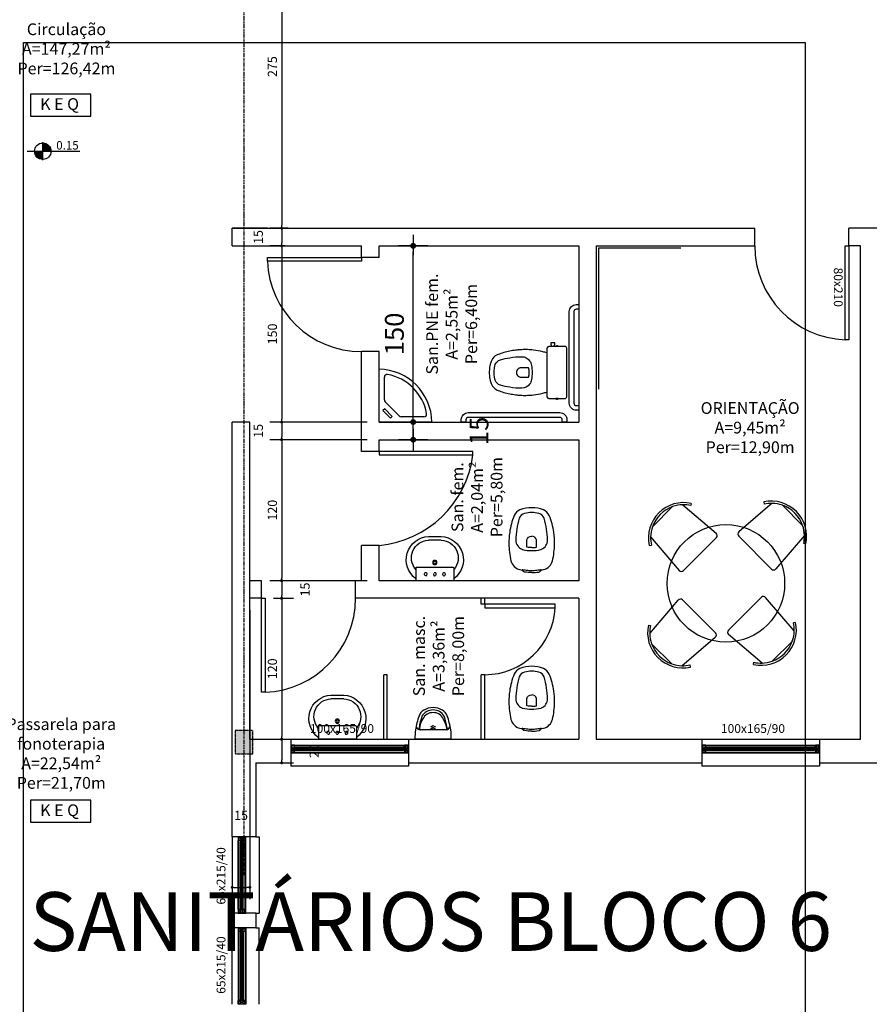
# Model space of a CAD drawing. Units: centimetres. Extents: x -455 to 32619, y -10725 to 3415.
# Drawn here: x 28635 to 29359, y 1334 to 2172 of the extents above; entities that cross this region are included whole.
import ezdxf

# ---------------------------------------------------------------- set-up
doc = ezdxf.new("R2010")
doc.units = ezdxf.units.CM
doc.header["$LTSCALE"] = 0.1
doc.header["$MEASUREMENT"] = 0
for name, pattern in [('DASHDOT2', [12.7, 6.35, -3.175, 0, -3.175]), ('DASHED2', [0.375, 0.25, -0.125]), ('HIDDEN', [0.375, 0.25, -0.125])]:
    doc.linetypes.add(name, pattern=pattern)
for name, color, linetype in [('AR-ALVENARIA', 6, 'Continuous'), ('AR-AUXILIAR', 1, 'Continuous'), ('AR-COTAS', 1, 'Continuous'), ('AR-DIVISÓRIA-SAN', 2, 'Continuous'), ('AR-EIXOS', 8, 'DASHDOT2'), ('AR-EQUIPAMENTOS-SAN', 13, 'Continuous'), ('AR-ESQUADRIA', 2, 'Continuous'), ('AR-MOBILIÁRIO', 13, 'Continuous'), ('AR-PROJEÇÃO', 1, 'HIDDEN'), ('AR-TEXTO', 2, 'Continuous'), ('cotas', 1, 'Continuous'), ('EQUIP', 7, 'Continuous'), ('EQUIP_I', 13, 'Continuous'), ('Especificação - Símbolos', 1, 'Continuous'), ('EXT', 3, 'Continuous'), ('INT', 1, 'Continuous'), ('L_DECA', 7, 'Continuous')]:
    doc.layers.add(name, color=color, linetype=linetype)
doc.layers.add('VPORTS', color=9, linetype='Continuous', plot=False)
doc.styles.add('AR-COTA', font='romans.shx')
doc.styles.add('AR-ROMANS', font='romans.shx')
doc.styles.get("Standard").update_dxf_attribs({"font": 'arial.ttf'})
doc.dimstyles.new('ESC-100', dxfattribs={"dimscale": 0, "dimtxt": 16, "dimasz": 5, "dimexe": 20, "dimexo": 40, "dimgap": 8, "dimtad": 1, "dimdsep": 46, "dimtxsty": 'AR-COTA', "dimblk1": 'DOT', "dimblk2": 'DOT', "dimsah": 1, "dimcen": 4, "dimdle": 4, "dimclrd": 1, "dimclre": 1, "dimclrt": 2, "dimadec": 0, "dimazin": 0, "dimtfac": 1, "dimtmove": 2, "dimatfit": 3, "dimldrblk": 'DOT', "dimfxl": 1, "dimtolj": 1, "dimarcsym": 0})
doc.dimstyles.new('ESC-50', dxfattribs={"dimscale": 0, "dimtxt": 7.8, "dimasz": 2.5, "dimexe": 10, "dimexo": 10, "dimgap": 4, "dimtad": 1, "dimdsep": 46, "dimtxsty": 'AR-ROMANS', "dimblk1": 'DOT', "dimblk2": 'DOT', "dimsah": 1, "dimcen": 4, "dimdle": 4, "dimclrd": 1, "dimclre": 1, "dimclrt": 2, "dimadec": 0, "dimazin": 0, "dimtfac": 1, "dimtofl": 0, "dimtmove": 2, "dimatfit": 3, "dimldrblk": 'DOT', "dimfxl": 1, "dimtolj": 1, "dimarcsym": 0})

# ---------------------------------------------------------------- blocks, each defined once
blk = doc.blocks.new('A$C21A24FDF')
at = {"layer": 'EQUIP'}
blk.add_lwpolyline([(8, 84, 0.414214), (2, 90), (0, 90), (0, 86), (2, 86, -0.414214), (4, 84), (4, 6, -0.414214), (2, 4), (0, 4), (0, 0), (2, 0, 0.414214), (8, 6)], format="xyb", close=True, dxfattribs=at)
blk = doc.blocks.new('SAC818S2')
at = {"layer": 'EQUIP', "color": 0, "linetype": 'ByBlock'}
for points in [[(16.7, -18.5), (20.5, -18.5, 0.059373), (20.98, -18.45, 0.333509), (22.2, -16.9), (22.2, -15.05), (22.2, -11.95), (22.2, -10.9), (22.48, -10.9, 0.252251), (22.51, -10.89, 0.160103), (22.8, -10, 0.160103), (22.51, -9.11, 0.252251), (22.48, -9.1), (22.2, -9.1), (22.2, -3.2, 0.327853), (20.69, -1.53, 0.087637), (20.38, -1.5), (0, -1.5), (-20.38, -1.5, 0.087637), (-20.69, -1.53, 0.327853), (-22.2, -3.2), (-22.2, -9.1), (-22.48, -9.1, 0.252251), (-22.51, -9.11, 0.160103), (-22.8, -10, 0.160103), (-22.51, -10.89, 0.252251), (-22.48, -10.9), (-22.2, -10.9), (-22.2, -11.95), (-23.6, -11.95), (-23.6, -11.7), (-25.2, -11.7), (-25.2, -13.5), (-25.2, -15.3), (-23.6, -15.3), (-23.6, -15.05), (-22.2, -15.05), (-22.2, -16.9, 0.333509), (-20.98, -18.45, 0.059373), (-20.5, -18.5), (-16.7, -18.5)], [(-16.7, -18.5, -0.003882), (-17.65, -22, 0.024258), (-19.05, -30, 0.02486), (-19.45, -35, 0.033324), (-19.4, -40, 0.02486), (-19.1, -44, 0.012268), (-18.4, -49, 0.015806), (-17.25, -54, 0.026699), (-15.7, -59, 0.021919), (-14.95, -61, 0.174675), (-10, -65.85, 0.045452), (-7, -66.8, 0.022856), (-5.71, -67.12, 0.041289), (-3.04, -67.52, 0.052091), (-2.28, -67.56, 0.04333), (0, -67.6, 0.04333), (2.28, -67.56, 0.052091), (3.04, -67.52, 0.041289), (5.71, -67.12, 0.022856), (7, -66.8, 0.045452), (10, -65.85, 0.174675), (14.95, -61, 0.021919), (15.7, -59, 0.026699), (17.25, -54, 0.015806), (18.4, -49, 0.012268), (19.1, -44, 0.02486), (19.4, -40, 0.033324), (19.45, -35, 0.02486), (19.05, -30, 0.024258), (17.65, -22, -0.003882), (16.7, -18.5)]]:
    blk.add_lwpolyline(points, format="xyb", dxfattribs=at)
at = {"layer": 'EQUIP_I'}
for points in [[(-22.2, -9.1), (-22.2, -10.9)], [(-22.2, -11.95), (-22.2, -15.05)], [(22.2, -9.1), (22.2, -10.9)], [(-16.7, -18.5), (0, -18.5)]]:
    blk.add_lwpolyline(points, dxfattribs=at)
blk.add_lwpolyline([(0, -18.5), (16.7, -18.5, 0.059373)], format="xyb", dxfattribs=at)
for points in [[(0, -31.2, -0.041434), (6, -31.65, -0.129651), (10, -33.25, -0.234583), (13.45, -40, -0.044678), (12.6, -50, -0.031614), (10.8, -58, -0.152477), (9.1, -61, -0.148725), (5.75, -62.84, -0.031624), (4.44, -63.05, -0.035113), (0, -63.45, -0.035113), (-4.44, -63.05, -0.031624), (-5.75, -62.84, -0.148725), (-9.1, -61, -0.152477), (-10.8, -58, -0.031614), (-12.6, -50, -0.044678), (-13.45, -40, -0.234583), (-10, -33.25, -0.129651), (-6, -31.65, -0.041434)], [(-4, -40.6, 0.164444), (-3.2, -43, 0.245936), (0, -44.5, 0.245936), (3.2, -43, 0.164444), (4, -40.6), (4, -34.1, 0.108885), (-4, -34.1)]]:
    blk.add_lwpolyline(points, format="xyb", close=True, dxfattribs=at)
blk = doc.blocks.new('A$C537C1524')
at = {"layer": 'EQUIP', "xscale": -1}
for p, rotation in [((100, 100), 89.99999999944012), ((0, 90), 179.9999999994473)]:
    blk.add_blockref('A$C21A24FDF', p, dxfattribs=dict(at, rotation=rotation))
at = {"layer": 'EQUIP', "extrusion": (0, 0, -1), "xscale": -1, "zscale": -1, "rotation": 270.000000000682}
blk.add_blockref('SAC818S2', (-8.5, 57.8), dxfattribs=at)
blk = doc.blocks.new('M-0314')
at = {"linetype": 'Continuous'}
for p, q in [((0, 0), (0.4501, 0)), ((0, -0.4501), (0, 0)), ((0.097, -0.0323), (0.0323, -0.097)), ((0.0485, -0.1132), (0.1132, -0.0485)), ((0.0524, -0.1721), (0.1721, -0.0524)), ((0.1132, -0.0485), (0.097, -0.0323)), ((0.1883, -0.0457), (0.3825, -0.0457)), ((0.0323, -0.097), (0.0485, -0.1132)), ((0.0457, -0.3825), (0.0457, -0.1883))]:
    blk.add_line(p, q, dxfattribs=at)
for centre, radius, start, end in [((-0.0071, 0.0071), 0.4572, 270.88617, 359.11383), ((0, 0), 0.4115, 280.16425, 349.83575), ((0.1883, -0.0686), 0.0229, 90, 135), ((0.3825, -0.0686), 0.0229, 349.83575, 90), ((0.0686, -0.1883), 0.0229, 135, 180), ((0.0686, -0.3825), 0.0229, 180, 280.16425)]:
    blk.add_arc(centre, radius, start, end, dxfattribs=at)
blk = doc.blocks.new('SAP8S__2')
at = {"layer": 'EQUIP', "color": 0, "linetype": 'ByBlock'}
for points in [[(8.11, -7.21), (10, -7.6, -0.147687), (15, -10.3, -0.13868), (17.7, -15.05, -0.056337), (19.45, -29.6, -0.03707), (18.75, -39.2, -0.065227), (14.94, -53.49, -0.183874), (10, -58.45, -0.096189), (0, -60.25, -0.096189), (-10, -58.45, -0.183874), (-14.94, -53.49, -0.065227), (-18.75, -39.2, -0.03707), (-19.45, -29.6, -0.056337), (-17.7, -15.05, -0.13868), (-15, -10.3, -0.147687), (-10, -7.6), (-8.11, -7.21, -0.166403)], [(0, -5, 0.038777), (-6, -5.5, 0.252608), (-8.11, -7.21, 0.252608)], [(0, -5, -0.038777), (6, -5.5, -0.252608), (8.11, -7.21, -0.252608)]]:
    blk.add_lwpolyline(points, format="xyb", dxfattribs=at)
at = {"layer": 'EQUIP_I'}
for points in [[(8.26, -7.43, 0.010644), (6.95, -7.15, 0.025143), (6.55, -7.1, -0.029767), (4.31, -6.76, 0.034354), (0, -6.6, 0.034354), (-4.31, -6.76, -0.029767), (-6.55, -7.1, 0.025143), (-6.95, -7.15, 0.008532), (-8, -7.37, 0.040827)], [(0, -26.25, 0.0408), (-4.1, -26.6), (-4.1, -32.41, 0.057291), (-4.05, -32.86, 0.350796), (0, -36.05, 0.350796)], [(0, -26.25, -0.0408), (4.1, -26.6), (4.1, -32.41, -0.057291), (4.05, -32.86, -0.350796), (0, -36.05, -0.350796)]]:
    blk.add_lwpolyline(points, format="xyb", dxfattribs=at)
blk.add_lwpolyline([(0, -23.75, -0.06168), (7.74, -24.63, -0.039055), (8.33, -24.83, -0.304091), (13.5, -32.6, -0.069516), (10.6, -51.2, -0.256205), (6, -55.35, -0.065775), (0, -56.05, -0.065775), (-6, -55.35, -0.256205), (-10.6, -51.2, -0.069516), (-13.5, -32.6, -0.304091), (-8.33, -24.83, -0.039055), (-7.74, -24.63, -0.06168)], format="xyb", close=True, dxfattribs=at)
blk = doc.blocks.new('A$C52F76514')
at = {"layer": 'EQUIP', "xscale": -1}
blk.add_blockref('SAP8S__2', (19.45, 60.25), dxfattribs=at)
blk = doc.blocks.new('M-0219')
for p, q in [((0.155, 0), (-0.155, 0)), ((0.1111, 0.08), (-0.1111, 0.08))]:
    blk.add_line(p, q)
for centre in [(-0.0137, 0.1079), (-0.0137, 0.0921), (0, 0.1159), (0, 0.1), (0, 0.1), (0, 0.1), (0, 0.1), (0, 0.1), (0, 0.1), (0, 0.1), (0, 0.1), (0, 0.1), (0, 0.1), (0, 0.1), (0, 0.0841), (0.0137, 0.1079), (0.0137, 0.0921)]:
    blk.add_circle(centre, 0.0025)
for centre, radius, start, end in [((0.0023, 0.1052), 0.1648, 90.7904, 119.46604), ((-0.0023, 0.1052), 0.1648, 60.53396, 89.2096), ((0.4436, -0.0047), 0.5996, 160.04354, 171.88397), ((0.4432, 0.0038), 0.5712, 160.37626, 170.41655), ((-0.0335, 0.1686), 0.092, 119.46604, 160.04354), ((0.0949, 0.0608), 0.214, 148.10864, 172.18969), ((0.0006, 0.1389), 0.1111, 90.32465, 149.29948), ((-0.0037, 0.1354), 0.0916, 87.68907, 155.23709), ((-0.0006, 0.1389), 0.1111, 30.70052, 89.67535), ((0.0037, 0.1354), 0.0916, 24.76291, 92.31093), ((0.0335, 0.1686), 0.092, 19.95646, 60.53396), ((-0.0949, 0.0608), 0.214, 7.81031, 31.89136), ((-0.4432, 0.0038), 0.5712, 9.62153, 19.62374), ((-0.4436, -0.0047), 0.5996, 8.11603, 19.95646), ((-0.1052, 0.1206), 0.041, 194.59766, 261.81058), ((-0.096, 0.1019), 0.0243, 187.12922, 217.74124), ((-0.0876, 0.1361), 0.0563, 240.60734, 265.19631), ((0.0876, 0.1361), 0.0563, 274.80369, 299.39266), ((0.1052, 0.1206), 0.041, 278.18942, 345.40234), ((0.096, 0.1019), 0.0243, 322.25876, 351.92969), ((0.1189, 0.0989), 0.00123, 342.53385, 19.05128), ((0.3513, 0.0085), 0.5064, 171.88397, 180.96336), ((-0.3513, 0.0085), 0.5064, 359.03664, 8.11603)]:
    blk.add_arc(centre, radius, start, end)
blk = doc.blocks.new('DEV01')
at = {"layer": 'L_DECA'}
for p, q in [((19.5, 0), (-19.5, 0)), ((-20, -13.5), (-20, -0.5)), ((20, -13.5), (20, -0.5)), ((-6.7, -46.5), (6.7, -46.5))]:
    blk.add_line(p, q, dxfattribs=at)
at = {"layer": 'L_DECA', "color": 1}
for p, q in [((19.5, -14), (-19.5, -14)), ((6.8, -42.5), (-6.8, -42.5))]:
    blk.add_line(p, q, dxfattribs=at)
at = {"layer": 'L_DECA', "color": 1, "linetype": 'DASHED2'}
for centre in [(-9.6, -6.8), (0, -6.8), (9.6, -6.8)]:
    blk.add_circle(centre, 1.57, dxfattribs=at)
at = {"layer": 'L_DECA', "color": 1}
blk.add_circle((0, -19.1), 2.25, dxfattribs=at)
at = {"layer": 'L_DECA', "color": 1, "linetype": 'Continuous'}
blk.add_circle((0, -19.1), 1.25, dxfattribs=at)
at = {"layer": 'L_DECA'}
for centre, radius, start, end in [((-19.5, -0.5), 0.5, 90, 180), ((19.5, -0.5), 0.5, 360, 90), ((-5.3, -21.8), 24.7, 126.6284, 266.7398), ((5.3, -21.8), 24.7, 273.2602, 53.3716), ((-19.5, -13.5), 0.5, 180, 270), ((19.5, -13.5), 0.5, 270, 360)]:
    blk.add_arc(centre, radius, start, end, dxfattribs=at)
at = {"layer": 'L_DECA', "color": 1}
for centre, start, end in [((-6, -24), 139.0786, 267.5985), ((6, -24), 272.4015, 40.9214)]:
    blk.add_arc(centre, 18.6, start, end, dxfattribs=at)
blk = doc.blocks.new('DOT')
at = {"layer": 'cotas'}
blk.add_line((0, -2.51), (0, 2.51), dxfattribs=at)
at = {"layer": 'cotas', "linetype": 'ByBlock'}
blk.add_line((1.86, 0), (-1.6, 0), dxfattribs=at)
at = {"layer": 'cotas', "linetype": 'ByBlock', "const_width": 0.5}
blk.add_lwpolyline([(-0.25, 0, 1), (0.25, 0, 1.000003)], format="xyb", close=True, dxfattribs=at)
blk = doc.blocks.new('*D4992')
at = {"layer": 'AR-COTAS', "color": 1, "lineweight": -2, "transparency": 16777216}
for p, q in [((28970.46, 1834.57), (28970.46, 1839.57)), ((28970.46, 1814.57), (28970.46, 1829.57)), ((28981.37, 1829.57), (28990.46, 1829.57)), ((28981.37, 1814.57), (28990.46, 1814.57)), ((28970.46, 1809.57), (28970.46, 1804.57))]:
    blk.add_line(p, q, dxfattribs=at)
at = {"layer": 'DEFPOINTS', "color": 0, "transparency": 16777216}
for p in [(28941.37, 1829.57), (28970.46, 1829.57), (28941.37, 1814.57)]:
    blk.add_point(p, dxfattribs=at)
at = {"layer": 'AR-COTAS', "color": 1, "lineweight": -2, "transparency": 16777216, "xscale": 5, "yscale": 5, "zscale": 5}
for p, rotation in [((28970.46, 1829.57), 270), ((28970.46, 1814.57), 90)]:
    blk.add_blockref('DOT', p, dxfattribs=dict(at, rotation=rotation))
at = {"layer": 'AR-COTAS', "color": 2, "transparency": 16777216, "insert": (29026.46, 1822.07), "char_height": 16, "attachment_point": 5, "rotation": 90, "style": 'AR-COTA'}
blk.add_mtext('\\A1;15', dxfattribs=at)
blk = doc.blocks.new('_DOT')
at = {"color": 0, "linetype": 'ByBlock'}
blk.add_line((-0.5, 0), (-1, 0), dxfattribs=at)
at = {"color": 0, "linetype": 'ByBlock', "const_width": 0.5}
blk.add_lwpolyline([(-0.25, 0, 1), (0.25, 0, 1)], format="xyb", close=True, dxfattribs=at)
blk = doc.blocks.new('*D4993')
at = {"layer": 'AR-COTAS', "color": 1, "lineweight": -2, "transparency": 16777216}
for p, q in [((28981.37, 1979.57), (28990.46, 1979.57)), ((28970.46, 1834.57), (28970.46, 1974.57)), ((28981.37, 1829.57), (28990.46, 1829.57))]:
    blk.add_line(p, q, dxfattribs=at)
at = {"layer": 'DEFPOINTS', "color": 0, "transparency": 16777216}
for p in [(28941.37, 1979.57), (28970.46, 1979.57), (28941.37, 1829.57)]:
    blk.add_point(p, dxfattribs=at)
at = {"layer": 'AR-COTAS', "color": 1, "lineweight": -2, "transparency": 16777216, "xscale": 5, "yscale": 5, "zscale": 5}
for p, rotation in [((28970.46, 1979.57), 90), ((28970.46, 1829.57), 270)]:
    blk.add_blockref('DOT', p, dxfattribs=dict(at, rotation=rotation))
at = {"layer": 'AR-COTAS', "color": 2, "transparency": 16777216, "insert": (28954.46, 1904.57), "char_height": 16, "attachment_point": 5, "rotation": 90, "style": 'AR-COTA'}
blk.add_mtext('\\A1;150', dxfattribs=at)
blk = doc.blocks.new('*D4995')
at = {"layer": 'AR-COTAS', "color": 1, "lineweight": -2, "transparency": 16777216}
for p, q in [((28831.37, 1669.57), (28831.37, 1423.57)), ((28816.37, 1460.57), (28816.37, 1423.57)), ((28818.87, 1433.57), (28828.87, 1433.57))]:
    blk.add_line(p, q, dxfattribs=at)
at = {"layer": 'DEFPOINTS', "color": 0, "transparency": 16777216}
for p in [(28831.37, 1679.57), (28816.37, 1470.57), (28831.37, 1433.57)]:
    blk.add_point(p, dxfattribs=at)
at = {"layer": 'AR-COTAS', "color": 1, "lineweight": -2, "transparency": 16777216, "xscale": 2.5, "yscale": 2.5, "zscale": 2.5, "rotation": 180}
blk.add_blockref('_DOT', (28816.37, 1433.57), dxfattribs=at)
at = {"layer": 'AR-COTAS', "color": 1, "lineweight": -2, "transparency": 16777216, "xscale": 2.5, "yscale": 2.5, "zscale": 2.5}
blk.add_blockref('_DOT', (28831.37, 1433.57), dxfattribs=at)
at = {"layer": 'AR-COTAS', "color": 2, "transparency": 16777216, "insert": (28823.87, 1494.8), "char_height": 7.8, "attachment_point": 5, "style": 'AR-ROMANS'}
blk.add_mtext('\\A1;15', dxfattribs=at)
blk = doc.blocks.new('*D5007')
at = {"layer": 'AR-COTAS', "color": 1, "lineweight": -2, "transparency": 16777216}
for p, q in [((28863.87, 2269.57), (28848.46, 2269.57)), ((28858.46, 2267.07), (28858.46, 1997.07)), ((28863.87, 1994.57), (28848.46, 1994.57))]:
    blk.add_line(p, q, dxfattribs=at)
at = {"layer": 'DEFPOINTS', "color": 0, "transparency": 16777216}
for p in [(28873.87, 2269.57), (28858.46, 1994.57), (28873.87, 1994.57)]:
    blk.add_point(p, dxfattribs=at)
at = {"layer": 'AR-COTAS', "color": 1, "lineweight": -2, "transparency": 16777216, "xscale": 2.5, "yscale": 2.5, "zscale": 2.5}
for p, rotation in [((28858.46, 2269.57), 90), ((28858.46, 1994.57), 270)]:
    blk.add_blockref('_DOT', p, dxfattribs=dict(at, rotation=rotation))
at = {"layer": 'AR-COTAS', "color": 2, "transparency": 16777216, "insert": (28850.56, 2132.07), "char_height": 7.8, "attachment_point": 5, "rotation": 90, "style": 'AR-ROMANS'}
blk.add_mtext('\\A1;275', dxfattribs=at)
blk = doc.blocks.new('*D5008')
at = {"layer": 'AR-COTAS', "color": 1, "lineweight": -2, "transparency": 16777216}
for p, q in [((28863.87, 1994.57), (28848.46, 1994.57)), ((28858.46, 1992.07), (28858.46, 1982.07)), ((28861.37, 1979.57), (28848.46, 1979.57))]:
    blk.add_line(p, q, dxfattribs=at)
at = {"layer": 'DEFPOINTS', "color": 0, "transparency": 16777216}
for p in [(28873.87, 1994.57), (28858.46, 1979.57), (28871.37, 1979.57)]:
    blk.add_point(p, dxfattribs=at)
at = {"layer": 'AR-COTAS', "color": 1, "lineweight": -2, "transparency": 16777216, "xscale": 2.5, "yscale": 2.5, "zscale": 2.5}
for p, rotation in [((28858.46, 1994.57), 90), ((28858.46, 1979.57), 270)]:
    blk.add_blockref('_DOT', p, dxfattribs=dict(at, rotation=rotation))
at = {"layer": 'AR-COTAS', "color": 2, "transparency": 16777216, "insert": (28838.56, 1987.07), "char_height": 7.8, "attachment_point": 5, "rotation": 90, "style": 'AR-ROMANS'}
blk.add_mtext('\\A1;15', dxfattribs=at)
blk = doc.blocks.new('*D5009')
at = {"layer": 'AR-COTAS', "color": 1, "lineweight": -2, "transparency": 16777216}
for p, q in [((28861.37, 1979.57), (28848.46, 1979.57)), ((28858.46, 1977.07), (28858.46, 1832.07)), ((28931.37, 1829.57), (28848.46, 1829.57))]:
    blk.add_line(p, q, dxfattribs=at)
at = {"layer": 'DEFPOINTS', "color": 0, "transparency": 16777216}
for p in [(28871.37, 1979.57), (28858.46, 1829.57), (28941.37, 1829.57)]:
    blk.add_point(p, dxfattribs=at)
at = {"layer": 'AR-COTAS', "color": 1, "lineweight": -2, "transparency": 16777216, "xscale": 2.5, "yscale": 2.5, "zscale": 2.5}
for p, rotation in [((28858.46, 1979.57), 90), ((28858.46, 1829.57), 270)]:
    blk.add_blockref('_DOT', p, dxfattribs=dict(at, rotation=rotation))
at = {"layer": 'AR-COTAS', "color": 2, "transparency": 16777216, "insert": (28850.56, 1904.57), "char_height": 7.8, "attachment_point": 5, "rotation": 90, "style": 'AR-ROMANS'}
blk.add_mtext('\\A1;150', dxfattribs=at)
blk = doc.blocks.new('*D5010')
at = {"layer": 'AR-COTAS', "color": 1, "lineweight": -2, "transparency": 16777216}
for p, q in [((28931.37, 1829.57), (28848.46, 1829.57)), ((28858.46, 1827.07), (28858.46, 1817.07)), ((28931.37, 1814.57), (28848.46, 1814.57))]:
    blk.add_line(p, q, dxfattribs=at)
at = {"layer": 'DEFPOINTS', "color": 0, "transparency": 16777216}
for p in [(28941.37, 1829.57), (28858.46, 1814.57), (28941.37, 1814.57)]:
    blk.add_point(p, dxfattribs=at)
at = {"layer": 'AR-COTAS', "color": 1, "lineweight": -2, "transparency": 16777216, "xscale": 2.5, "yscale": 2.5, "zscale": 2.5}
for p, rotation in [((28858.46, 1829.57), 90), ((28858.46, 1814.57), 270)]:
    blk.add_blockref('_DOT', p, dxfattribs=dict(at, rotation=rotation))
at = {"layer": 'AR-COTAS', "color": 2, "transparency": 16777216, "insert": (28838.56, 1822.07), "char_height": 7.8, "attachment_point": 5, "rotation": 90, "style": 'AR-ROMANS'}
blk.add_mtext('\\A1;15', dxfattribs=at)
blk = doc.blocks.new('*D5011')
at = {"layer": 'AR-COTAS', "color": 1, "lineweight": -2, "transparency": 16777216}
for p, q in [((28931.37, 1814.57), (28848.46, 1814.57)), ((28858.46, 1812.07), (28858.46, 1697.07)), ((28931.37, 1694.57), (28848.46, 1694.57))]:
    blk.add_line(p, q, dxfattribs=at)
at = {"layer": 'DEFPOINTS', "color": 0, "transparency": 16777216}
for p in [(28941.37, 1814.57), (28858.46, 1694.57), (28941.37, 1694.57)]:
    blk.add_point(p, dxfattribs=at)
at = {"layer": 'AR-COTAS', "color": 1, "lineweight": -2, "transparency": 16777216, "xscale": 2.5, "yscale": 2.5, "zscale": 2.5}
for p, rotation in [((28858.46, 1814.57), 90), ((28858.46, 1694.57), 270)]:
    blk.add_blockref('_DOT', p, dxfattribs=dict(at, rotation=rotation))
at = {"layer": 'AR-COTAS', "color": 2, "transparency": 16777216, "insert": (28850.56, 1754.57), "char_height": 7.8, "attachment_point": 5, "rotation": 90, "style": 'AR-ROMANS'}
blk.add_mtext('\\A1;120', dxfattribs=at)
blk = doc.blocks.new('*D5012')
at = {"layer": 'AR-COTAS', "color": 1, "lineweight": -2, "transparency": 16777216}
for p, q in [((28931.37, 1694.57), (28848.46, 1694.57)), ((28858.46, 1692.07), (28858.46, 1682.07)), ((28851.37, 1679.57), (28868.46, 1679.57))]:
    blk.add_line(p, q, dxfattribs=at)
at = {"layer": 'DEFPOINTS', "color": 0, "transparency": 16777216}
for p in [(28941.37, 1694.57), (28841.37, 1679.57), (28858.46, 1679.57)]:
    blk.add_point(p, dxfattribs=at)
at = {"layer": 'AR-COTAS', "color": 1, "lineweight": -2, "transparency": 16777216, "xscale": 2.5, "yscale": 2.5, "zscale": 2.5}
for p, rotation in [((28858.46, 1694.57), 90), ((28858.46, 1679.57), 270)]:
    blk.add_blockref('_DOT', p, dxfattribs=dict(at, rotation=rotation))
at = {"layer": 'AR-COTAS', "color": 2, "transparency": 16777216, "insert": (28878.36, 1687.07), "char_height": 7.8, "attachment_point": 5, "rotation": 90, "style": 'AR-ROMANS'}
blk.add_mtext('\\A1;15', dxfattribs=at)
blk = doc.blocks.new('*D5013')
at = {"layer": 'AR-COTAS', "color": 1, "lineweight": -2, "transparency": 16777216}
for p, q in [((28851.37, 1679.57), (28868.46, 1679.57)), ((28858.46, 1677.07), (28858.46, 1562.07)), ((28851.37, 1559.57), (28868.46, 1559.57))]:
    blk.add_line(p, q, dxfattribs=at)
at = {"layer": 'DEFPOINTS', "color": 0, "transparency": 16777216}
for p in [(28841.37, 1679.57), (28841.37, 1559.57), (28858.46, 1559.57)]:
    blk.add_point(p, dxfattribs=at)
at = {"layer": 'AR-COTAS', "color": 1, "lineweight": -2, "transparency": 16777216, "xscale": 2.5, "yscale": 2.5, "zscale": 2.5}
for p, rotation in [((28858.46, 1679.57), 90), ((28858.46, 1559.57), 270)]:
    blk.add_blockref('_DOT', p, dxfattribs=dict(at, rotation=rotation))
at = {"layer": 'AR-COTAS', "color": 2, "transparency": 16777216, "insert": (28850.56, 1619.57), "char_height": 7.8, "attachment_point": 5, "rotation": 90, "style": 'AR-ROMANS'}
blk.add_mtext('\\A1;120', dxfattribs=at)
blk = doc.blocks.new('*D5014')
at = {"layer": 'AR-COTAS', "color": 1, "lineweight": -2, "transparency": 16777216}
for p, q in [((28851.37, 1559.57), (28868.46, 1559.57)), ((28858.46, 1557.07), (28858.46, 1542.07)), ((28851.37, 1539.57), (28868.46, 1539.57))]:
    blk.add_line(p, q, dxfattribs=at)
at = {"layer": 'DEFPOINTS', "color": 0, "transparency": 16777216}
for p in [(28841.37, 1559.57), (28841.37, 1539.57), (28858.46, 1539.57)]:
    blk.add_point(p, dxfattribs=at)
at = {"layer": 'AR-COTAS', "color": 1, "lineweight": -2, "transparency": 16777216, "xscale": 2.5, "yscale": 2.5, "zscale": 2.5}
for p, rotation in [((28858.46, 1559.57), 90), ((28858.46, 1539.57), 270)]:
    blk.add_blockref('_DOT', p, dxfattribs=dict(at, rotation=rotation))
at = {"layer": 'AR-COTAS', "color": 2, "transparency": 16777216, "insert": (28886.16, 1549.57), "char_height": 7.8, "attachment_point": 5, "rotation": 90, "style": 'AR-ROMANS'}
blk.add_mtext('\\A1;20', dxfattribs=at)
blk = doc.blocks.new('escada norte')
at = {"layer": 'AR-EIXOS'}
blk.add_line((44531.35, 57809.38), (44531.35, 56424.38), dxfattribs=at)
blk = doc.blocks.new('CAD03')
at = {"layer": 'EXT'}
for p, q in [((-0.1383, 0.2526), (-0.1494, 0.2379)), ((-0.4959, -0.198), (-0.4959, 0.198)), ((-0.0957, 0.1937), (-0.4689, 0.2229)), ((-0.0459, 0.1212), (-0.0459, -0.1212)), ((-0.0957, -0.1937), (-0.4689, -0.2229)), ((-0.1383, -0.2526), (-0.1494, -0.2379))]:
    blk.add_line(p, q, dxfattribs=at)
for centre, radius, start, end in [((-0.2999, 0), 0.2999, 302.59097, 57.40903), ((-0.4709, 0.198), 0.025, 85.52762, 180), ((-0.3, 0), 0.2815, 43.47386, 57.66894), ((-0.3, 0), 0.2815, 334.50648, 25.49352), ((-0.4709, -0.198), 0.025, 180, 274.47238), ((-0.3, 0), 0.2815, 302.33106, 316.52614)]:
    blk.add_arc(centre, radius, start, end, dxfattribs=at)
at = {"layer": 'INT'}
for start, end in [(25.49352, 43.47386), (316.52614, 334.50648)]:
    blk.add_arc((-0.3, 0), 0.2815, start, end, dxfattribs=at)

msp = doc.modelspace()

# ---------------------------------------------------------------- hatches: boundary and pattern name
at = {"layer": 'AR-AUXILIAR'}
for points in [[(28655.0225, 2067.072, -0.41421356), (28662.0299, 2060.0646), (28655.0225, 2060.0646)], [(28655.0225, 2060.0646), (28655.0225, 2053.0571, -0.41421356), (28648.0151, 2060.0646)]]:
    msp.add_hatch(color=256, dxfattribs=at).paths.add_polyline_path(points)
at = {"layer": 'AR-PROJEÇÃO'}
msp.add_hatch(color=256, dxfattribs=at).paths.add_polyline_path([(28818.8667, 1547.0732), (28833.8667, 1547.0732), (28833.8667, 1567.0732), (28818.8667, 1567.0732)])

# ---------------------------------------------------------------- linework, layer by layer
at = {"layer": 'AR-ALVENARIA'}
for p, q in [((28846.3667, 1994.5732), (28816.3667, 1994.5732)), ((28816.3667, 1979.5732), (28816.3667, 1994.5732)), ((28816.3667, 1994.5732), (29261.3667, 1994.5732)), ((29166.3667, 1994.5732), (29256.3667, 1994.5732)), ((29168.8667, 1994.5732), (29256.3667, 1994.5732)), ((29261.3667, 1979.5732), (29261.3667, 1994.5732)), ((29636.3667, 1994.5732), (29341.3667, 1994.5732)), ((29341.3667, 1979.5732), (29341.3667, 1994.5732)), ((28816.3667, 1979.5732), (28926.3667, 1979.5732)), ((28926.3667, 1969.5732), (28926.3667, 1979.5732)), ((28926.3667, 1969.5732), (28926.3667, 1979.5732)), ((28941.3667, 1979.5732), (29111.3667, 1979.5732)), ((28941.3667, 1969.5732), (28941.3667, 1979.5732)), ((28941.3667, 1969.5732), (28941.3667, 1979.5732)), ((29111.3667, 1979.5732), (29111.3667, 1829.5732)), ((29126.3667, 1979.5732), (29126.3667, 1559.5732)), ((29126.3667, 1979.5732), (29261.3667, 1979.5732)), ((29351.3667, 1979.5732), (29341.3667, 1979.5732)), ((29351.3667, 1559.5732), (29351.3667, 1979.5732)), ((28941.3667, 1969.5732), (28926.3667, 1969.5732)), ((28941.3667, 1969.5732), (28926.3667, 1969.5732)), ((28926.3667, 1814.5732), (28926.3667, 1889.5732)), ((28941.3667, 1889.5732), (28926.3667, 1889.5732)), ((28926.3667, 1804.5732), (28926.3667, 1889.5732)), ((28941.3667, 1889.5732), (28926.3667, 1889.5732)), ((28941.3667, 1829.5732), (28941.3667, 1889.5732)), ((28816.3667, 1476.5732), (28816.3667, 1829.5732)), ((28831.3667, 1829.5732), (28816.3667, 1829.5732)), ((28831.3667, 1559.5732), (28831.3667, 1829.5732)), ((28941.3667, 1829.5732), (29111.3667, 1829.5732)), ((28941.3667, 1814.5732), (29111.3667, 1814.5732)), ((28941.3667, 1804.5732), (28941.3667, 1814.5732)), ((29111.3667, 1814.5732), (29111.3667, 1694.5732)), ((28941.3667, 1804.5732), (28926.3667, 1804.5732)), ((28926.3667, 1694.5732), (28926.3667, 1724.5732)), ((28941.3667, 1724.5732), (28926.3667, 1724.5732)), ((28941.3667, 1694.5732), (28941.3667, 1724.5732)), ((28841.3667, 1694.5732), (28831.3667, 1694.5732)), ((28841.3667, 1679.5732), (28841.3667, 1694.5732)), ((28926.3667, 1694.5732), (28921.3667, 1694.5732)), ((28921.3667, 1679.5732), (28921.3667, 1694.5732)), ((29111.3667, 1694.5732), (28941.3667, 1694.5732)), ((28841.3667, 1679.5732), (28831.3667, 1679.5732)), ((29111.3667, 1679.5732), (28921.3667, 1679.5732)), ((29111.3667, 1679.5732), (29111.3667, 1559.5732)), ((28831.3667, 1559.5732), (28866.3667, 1559.5732)), ((28866.3667, 1559.5732), (28866.3667, 1539.5732)), ((28966.3667, 1559.5732), (28966.3667, 1539.5732)), ((28966.3667, 1559.5732), (29111.3667, 1559.5732)), ((29126.3667, 1559.5732), (29351.3667, 1559.5732)), ((29216.3667, 1559.5732), (29216.3667, 1539.5732)), ((29316.3667, 1559.5732), (29316.3667, 1539.5732)), ((28836.3667, 1539.5732), (28866.3667, 1539.5732)), ((28836.3667, 1539.5732), (28836.3667, 1476.5732)), ((28966.3667, 1539.5732), (29216.3667, 1539.5732)), ((29316.3667, 1539.5732), (29416.3667, 1539.5732)), ((28836.3667, 1476.5732), (28816.3667, 1476.5732)), ((28836.3667, 1476.5732), (28816.3667, 1476.5732)), ((28816.3667, 1399.0232), (28816.3667, 1411.5732)), ((28836.3667, 1411.5732), (28816.3667, 1411.5732)), ((28836.3667, 1411.5732), (28816.3667, 1411.5732)), ((28836.3667, 1411.5732), (28816.3667, 1411.5732)), ((28836.3667, 1411.5732), (28836.3667, 1399.0232)), ((28836.3667, 1399.0232), (28816.3667, 1399.0232))]:
    msp.add_line(p, q, dxfattribs=at)
at = {"layer": 'AR-AUXILIAR'}
for p, q in [((28655.0225, 2052.3564), (28655.0225, 2067.7727)), ((28641.8285, 2060.0646), (28686.5874, 2060.0646)), ((28866.3667, 1559.5732), (28966.3667, 1559.5732)), ((29216.3667, 1559.5732), (29316.3667, 1559.5732)), ((28869.3667, 1554.1232), (28866.8167, 1548.7232)), ((28869.3667, 1548.7232), (28866.8167, 1554.1232)), ((28869.5167, 1554.5732), (28963.2167, 1554.5732)), ((28869.5167, 1554.2732), (28963.2167, 1554.2732)), ((28870.5167, 1552.8245), (28962.2167, 1552.8245)), ((28870.5167, 1550.3245), (28962.2167, 1550.3245)), ((28965.9167, 1554.1232), (28963.3667, 1548.7232)), ((28965.9167, 1548.7232), (28963.3667, 1554.1232)), ((29219.3667, 1554.1232), (29216.8167, 1548.7232)), ((29219.3667, 1548.7232), (29216.8167, 1554.1232)), ((29219.5167, 1554.5732), (29313.2167, 1554.5732)), ((29219.5167, 1554.2732), (29313.2167, 1554.2732)), ((29220.5167, 1552.8245), (29312.2167, 1552.8245)), ((29220.5167, 1550.3245), (29312.2167, 1550.3245)), ((29315.9167, 1554.1232), (29313.3667, 1548.7232)), ((29315.9167, 1548.7232), (29313.3667, 1554.1232)), ((28866.6667, 1548.0732), (28966.0667, 1548.0732)), ((28869.5167, 1548.5732), (28963.2167, 1548.5732)), ((29216.6667, 1548.0732), (29316.0667, 1548.0732)), ((29219.5167, 1548.5732), (29313.2167, 1548.5732)), ((28866.3667, 1539.5732), (28866.3667, 1536.5732)), ((28966.3667, 1536.5732), (28866.3667, 1536.5732)), ((28966.3667, 1539.5732), (28966.3667, 1536.5732)), ((29216.3667, 1539.5732), (29216.3667, 1536.5732)), ((29316.3667, 1536.5732), (29216.3667, 1536.5732)), ((29316.3667, 1539.5732), (29316.3667, 1536.5732)), ((28816.3667, 1476.5732), (28816.3667, 1411.5732)), ((28816.3667, 1476.5732), (28816.3667, 1411.5732)), ((28821.8167, 1476.1232), (28827.2167, 1473.5732)), ((28827.2167, 1476.1232), (28821.8167, 1473.5732)), ((28827.8667, 1411.8732), (28827.8667, 1476.2732)), ((28836.3667, 1476.5732), (28839.3667, 1476.5732)), ((28839.3667, 1476.5732), (28839.3667, 1411.5732)), ((28821.3667, 1414.7232), (28821.3667, 1473.4232)), ((28821.6667, 1414.7232), (28821.6667, 1473.4232)), ((28823.1154, 1415.7232), (28823.1154, 1472.4232)), ((28825.6154, 1415.7232), (28825.6154, 1472.4232)), ((28827.3667, 1414.7232), (28827.3667, 1473.4232)), ((28821.8167, 1414.5732), (28827.2167, 1412.0232)), ((28827.2167, 1414.5732), (28821.8167, 1412.0232)), ((28836.3667, 1411.5732), (28839.3667, 1411.5732)), ((28816.3667, 1334.0232), (28816.3667, 1399.0232)), ((28816.3667, 1334.0232), (28816.3667, 1399.0232)), ((28821.3667, 1395.8732), (28821.3667, 1337.1732)), ((28821.6667, 1395.8732), (28821.6667, 1337.1732)), ((28821.8167, 1398.5732), (28827.2167, 1396.0232)), ((28827.2167, 1398.5732), (28821.8167, 1396.0232)), ((28823.1154, 1394.8732), (28823.1154, 1338.1732)), ((28825.6154, 1394.8732), (28825.6154, 1338.1732)), ((28827.3667, 1395.8732), (28827.3667, 1337.1732)), ((28827.8667, 1398.7232), (28827.8667, 1334.3232)), ((28836.3667, 1399.0732), (28839.3667, 1399.0732)), ((28839.3667, 1334.0232), (28839.3667, 1399.0232)), ((28821.8167, 1334.4732), (28827.2167, 1337.0232)), ((28827.2167, 1334.4732), (28821.8167, 1337.0232))]:
    msp.add_line(p, q, dxfattribs=at)
for points in [[(28696.0822, 2108.6972), (28644.5866, 2108.6972), (28644.5866, 2090.0418), (28696.0822, 2090.0418)], [(28696.0822, 1507.6566), (28644.5866, 1507.6566), (28644.5866, 1489.0012), (28696.0822, 1489.0012)]]:
    msp.add_lwpolyline(points, close=True, dxfattribs=at)
at = {"layer": 'AR-AUXILIAR', "color": 3}
for points in [[(28869.5167, 1554.2732), (28869.5167, 1554.5732), (28866.3667, 1554.5732), (28866.3667, 1554.2732), (28866.3667, 1554.2732), (28866.3667, 1548.0732), (28866.6667, 1548.0732), (28866.6667, 1554.2732), (28869.5167, 1554.2732)], [(28966.3667, 1554.2732), (28966.3667, 1554.5732), (28963.2167, 1554.5732), (28963.2167, 1554.2732), (28966.0667, 1554.2732), (28966.0667, 1548.0732), (28966.3667, 1548.0732), (28966.3667, 1554.2732), (28966.3667, 1554.2732)], [(29219.5167, 1554.2732), (29219.5167, 1554.5732), (29216.3667, 1554.5732), (29216.3667, 1554.2732), (29216.3667, 1554.2732), (29216.3667, 1548.0732), (29216.6667, 1548.0732), (29216.6667, 1554.2732), (29219.5167, 1554.2732)], [(29316.3667, 1554.2732), (29316.3667, 1554.5732), (29313.2167, 1554.5732), (29313.2167, 1554.2732), (29316.0667, 1554.2732), (29316.0667, 1548.0732), (29316.3667, 1548.0732), (29316.3667, 1554.2732), (29316.3667, 1554.2732)], [(28821.6667, 1476.5732), (28821.3667, 1476.5732), (28821.3667, 1473.4232), (28821.6667, 1473.4232), (28821.6667, 1476.2732), (28827.8667, 1476.2732), (28827.8667, 1476.5732), (28821.6667, 1476.5732), (28821.6667, 1476.5732)], [(28821.6667, 1414.7232), (28821.3667, 1414.7232), (28821.3667, 1411.5732), (28821.6667, 1411.5732), (28821.6667, 1411.5732), (28827.8667, 1411.5732), (28827.8667, 1411.8732), (28821.6667, 1411.8732), (28821.6667, 1414.7232)], [(28821.6667, 1399.0232), (28821.3667, 1399.0232), (28821.3667, 1395.8732), (28821.6667, 1395.8732), (28821.6667, 1398.7232), (28827.8667, 1398.7232), (28827.8667, 1399.0232), (28821.6667, 1399.0232), (28821.6667, 1399.0232)], [(28821.6667, 1334.0232), (28821.3667, 1334.0232), (28821.3667, 1337.1732), (28821.6667, 1337.1732), (28821.6667, 1334.3232), (28827.8667, 1334.3232), (28827.8667, 1334.0232), (28821.6667, 1334.0232), (28821.6667, 1334.0232)]]:
    msp.add_lwpolyline(points, close=True, dxfattribs=at)
at = {"layer": 'AR-AUXILIAR'}
msp.add_circle((28655.0225, 2060.0646), 7.0074, dxfattribs=at)
for centre, radius, start, end in [((29341.3646, 1979.517), 80, 180, 267.8524146), ((28926.3667, 1969.5732), 80.0562, 182.1475854, 270), ((28933.2689, 1812.9711), 88.768, 275.2340359, 352.6245922), ((28841.3667, 1679.5732), 80.0562, 272.1475854, 0), ((29031.3667, 1674.5732), 60, 270, 357.1375948)]:
    msp.add_arc(centre, radius, start, end, dxfattribs=at)
at = {"layer": 'AR-DIVISÓRIA-SAN'}
for p, q in [((29028.3667, 1674.5732), (29028.3667, 1679.5732)), ((29031.3667, 1674.5732), (29031.3667, 1679.5732)), ((29031.3667, 1674.5732), (29028.3667, 1674.5732)), ((28945.3667, 1559.5732), (28945.3667, 1614.5732)), ((28948.3667, 1614.5732), (28945.3667, 1614.5732)), ((28948.3667, 1559.5732), (28948.3667, 1614.5732)), ((29028.3667, 1559.5732), (29028.3667, 1614.5732)), ((29031.3667, 1614.5732), (29028.3667, 1614.5732)), ((29031.3667, 1559.5732), (29031.3667, 1614.5732))]:
    msp.add_line(p, q, dxfattribs=at)
for points in [[(28926.3667, 1969.5732), (28926.3667, 1966.5732), (28846.3667, 1966.5732), (28846.3667, 1969.5732)], [(28941.3667, 1804.5732), (28941.3667, 1801.5732), (29021.3667, 1801.5732), (29021.3667, 1804.5732)], [(28844.3667, 1599.5732), (28841.3667, 1599.5732), (28841.3667, 1679.5732), (28844.3667, 1679.5732)], [(29031.3667, 1674.5732), (29031.3667, 1671.5732), (29091.3667, 1671.5732), (29091.3667, 1674.5732)]]:
    msp.add_lwpolyline(points, close=True, dxfattribs=at)
at = {"layer": 'AR-ESQUADRIA'}
for p, q in [((28869.5167, 1551.8232), (28963.2167, 1551.8232)), ((28869.5167, 1551.3232), (28963.2167, 1551.3232)), ((29219.5167, 1551.8232), (29313.2167, 1551.8232)), ((29219.5167, 1551.3232), (29313.2167, 1551.3232)), ((28824.1167, 1414.7232), (28824.1167, 1473.4232)), ((28824.6167, 1414.7232), (28824.6167, 1473.4232)), ((28824.1167, 1395.8732), (28824.1167, 1337.1732)), ((28824.6167, 1395.8732), (28824.6167, 1337.1732))]:
    msp.add_line(p, q, dxfattribs=at)
for points in [[(29341.3667, 1979.5732), (29341.3667, 1899.5732), (29338.3667, 1899.5732), (29338.3667, 1979.5732)], [(28866.6667, 1554.2732), (28866.6667, 1548.5732), (28869.5167, 1548.5732), (28869.5167, 1554.2732)], [(28866.8167, 1554.1232), (28866.8167, 1548.7232), (28869.3667, 1548.7232), (28869.3667, 1554.1232)], [(28869.5167, 1551.8232), (28869.5167, 1552.8232), (28870.5167, 1552.8232), (28870.5167, 1551.8232)], [(28869.5167, 1551.3232), (28869.5167, 1550.3232), (28870.5167, 1550.3232), (28870.5167, 1551.3232)], [(28963.2167, 1551.8232), (28963.2167, 1552.8232), (28962.2167, 1552.8232), (28962.2167, 1551.8232)], [(28963.2167, 1551.3232), (28963.2167, 1550.3232), (28962.2167, 1550.3232), (28962.2167, 1551.3232)], [(28966.0667, 1554.2732), (28966.0667, 1548.5732), (28963.2167, 1548.5732), (28963.2167, 1554.2732)], [(28965.9167, 1554.1232), (28965.9167, 1548.7232), (28963.3667, 1548.7232), (28963.3667, 1554.1232)], [(29216.6667, 1554.2732), (29216.6667, 1548.5732), (29219.5167, 1548.5732), (29219.5167, 1554.2732)], [(29216.8167, 1554.1232), (29216.8167, 1548.7232), (29219.3667, 1548.7232), (29219.3667, 1554.1232)], [(29219.5167, 1551.8232), (29219.5167, 1552.8232), (29220.5167, 1552.8232), (29220.5167, 1551.8232)], [(29219.5167, 1551.3232), (29219.5167, 1550.3232), (29220.5167, 1550.3232), (29220.5167, 1551.3232)], [(29313.2167, 1551.8232), (29313.2167, 1552.8232), (29312.2167, 1552.8232), (29312.2167, 1551.8232)], [(29313.2167, 1551.3232), (29313.2167, 1550.3232), (29312.2167, 1550.3232), (29312.2167, 1551.3232)], [(29316.0667, 1554.2732), (29316.0667, 1548.5732), (29313.2167, 1548.5732), (29313.2167, 1554.2732)], [(29315.9167, 1554.1232), (29315.9167, 1548.7232), (29313.3667, 1548.7232), (29313.3667, 1554.1232)], [(28821.6667, 1476.2732), (28827.3667, 1476.2732), (28827.3667, 1473.4232), (28821.6667, 1473.4232)], [(28821.8167, 1476.1232), (28827.2167, 1476.1232), (28827.2167, 1473.5732), (28821.8167, 1473.5732)], [(28824.1167, 1473.4232), (28823.1167, 1473.4232), (28823.1167, 1472.4232), (28824.1167, 1472.4232)], [(28824.6167, 1473.4232), (28825.6167, 1473.4232), (28825.6167, 1472.4232), (28824.6167, 1472.4232)], [(28821.6667, 1411.8732), (28827.3667, 1411.8732), (28827.3667, 1414.7232), (28821.6667, 1414.7232)], [(28821.8167, 1412.0232), (28827.2167, 1412.0232), (28827.2167, 1414.5732), (28821.8167, 1414.5732)], [(28824.1167, 1414.7232), (28823.1167, 1414.7232), (28823.1167, 1415.7232), (28824.1167, 1415.7232)], [(28824.6167, 1414.7232), (28825.6167, 1414.7232), (28825.6167, 1415.7232), (28824.6167, 1415.7232)], [(28821.6667, 1398.7232), (28827.3667, 1398.7232), (28827.3667, 1395.8732), (28821.6667, 1395.8732)], [(28821.8167, 1398.5732), (28827.2167, 1398.5732), (28827.2167, 1396.0232), (28821.8167, 1396.0232)], [(28824.1167, 1395.8732), (28823.1167, 1395.8732), (28823.1167, 1394.8732), (28824.1167, 1394.8732)], [(28824.6167, 1395.8732), (28825.6167, 1395.8732), (28825.6167, 1394.8732), (28824.6167, 1394.8732)], [(28821.6667, 1334.3232), (28827.3667, 1334.3232), (28827.3667, 1337.1732), (28821.6667, 1337.1732)], [(28821.8167, 1334.4732), (28827.2167, 1334.4732), (28827.2167, 1337.0232), (28821.8167, 1337.0232)], [(28824.1167, 1337.1732), (28823.1167, 1337.1732), (28823.1167, 1338.1732), (28824.1167, 1338.1732)], [(28824.6167, 1337.1732), (28825.6167, 1337.1732), (28825.6167, 1338.1732), (28824.6167, 1338.1732)]]:
    msp.add_lwpolyline(points, close=True, dxfattribs=at)
at = {"layer": 'AR-MOBILIÁRIO'}
for p, q in [((29198.3667, 1977.5732), (29128.3667, 1977.5732)), ((29128.3667, 1977.5732), (29128.3667, 1857.5732))]:
    msp.add_line(p, q, dxfattribs=at)
msp.add_circle((29236.7746, 1692.2976), 50, dxfattribs=at)
at = {"layer": 'AR-PROJEÇÃO'}
msp.add_lwpolyline([(28818.8667, 1547.0732), (28833.8667, 1547.0732), (28833.8667, 1567.0732), (28818.8667, 1567.0732)], close=True, dxfattribs=at)
at = {"layer": 'VPORTS'}
msp.add_lwpolyline([(28638.5642, 2152.5574), (29304.2832, 2152.5574), (29304.2832, 1306.3781), (28638.5642, 1306.3781)], close=True, dxfattribs=at)

# ---------------------------------------------------------------- block references
at = {"layer": 'AR-AUXILIAR', "rotation": 180}
for name, p in [('A$C537C1524', (29111.3667, 1929.5732)), ('A$C52F76514', (29090.8167, 1756.6948)), ('A$C52F76514', (29090.8167, 1621.6948))]:
    msp.add_blockref(name, p, dxfattribs=at)
at = {"layer": 'AR-AUXILIAR', "xscale": 100, "yscale": 100, "zscale": 100, "rotation": 90}
msp.add_blockref('M-0314', (28941.3667, 1829.5732), dxfattribs=at)
at = {"layer": 'AR-EIXOS', "xscale": -0.8099999999976717, "yscale": 0.8099999999976717, "zscale": 0.81, "rotation": 180}
for p in [(28988.8812, 1694.5732), (28905.8812, 1559.5732)]:
    msp.add_blockref('DEV01', p, dxfattribs=at)
at = {"layer": 'AR-EQUIPAMENTOS-SAN', "xscale": 100, "yscale": 100, "zscale": 100}
msp.add_blockref('M-0219', (28987.408, 1559.5732), dxfattribs=at)
at = {"layer": 'AR-MOBILIÁRIO'}
for p, xscale, yscale, zscale, rotation in [((29179.5931, 1752.2634), 99.99999999998604, 99.99999999998604, 99.99999999998604, 134.9999999999882), ((29296.7229, 1753.4712), 100.0000000000066, 100.0000000000066, 100.0000000000066, 44.99999999997642), ((29178.8156, 1629.1374), 100.0000000000066, 100.0000000000066, 100.0000000000066, 224.9999999999764), ((29287.9886, 1631.3386), 99.99999999998604, 99.99999999998604, 99.99999999998604, 314.9999999999882)]:
    msp.add_blockref('CAD03', p, dxfattribs=dict(at, xscale=xscale, yscale=yscale, zscale=zscale, rotation=rotation))
at = {"layer": 'Especificação - Símbolos'}
msp.add_blockref('escada norte', (-15704.9844, -54980.5795), dxfattribs=at)

# ---------------------------------------------------------------- texts
for s, insert, char_height, width, attachment_point in [('{\\fVerdana|b0|i0|c0|p34;Circulação\\PA=147,27m²\\PPer=126,42m}', (28675.1915, 2168.876), 10, 118.658218, 2), ('{\\fVerdana|b0|i0|c0|p34;K E Q}', (28669.3722, 2105.2297), 10, 210.014743, 2), ('{\\fVerdana|b0|i0|c0|p34;0.15}', (28676.0612, 2068.716), 7.2, 26.956409, 2), ('{\\fVerdana|b0|i0|c0|p34;ORIENTAÇÃO\\PA=9,45m²\\PPer=12,90m}', (29257.3869, 1846.5014), 10, 456.543323, 2), ('{\\fVerdana|b0|i0|c0|p34;Passarela para fonoterapia\\PA=22,54m²\\PPer=21,70m}', (28670.755, 1517.4635), 10, 118.658218, 8), ('{\\fVerdana|b0|i0|c0|p34;K E Q}', (28669.3722, 1504.1891), 10, 210.014743, 2), ('{\\fVerdana|b0|i0|c0|p34;SANITÁRIOS BLOCO 6}', (28985.4078, 1429.4614), 50, 916.755031, 2)]:
    msp.add_mtext(s, dxfattribs=dict(insert=insert, char_height=char_height, width=width, attachment_point=attachment_point))
at = {"char_height": 10, "width": 456.543323, "attachment_point": 2, "rotation": 90}
for s, insert in [('{\\fVerdana|b0|i0|c0|p34;San.PNE fem.\\PA=2,55m²\\PPer=6,40m}', (28981.5639, 1912.9754)), ('{\\fVerdana|b0|i0|c0|p34;San.PNE fem.\\PA=2,55m²\\PPer=6,40m}', (28981.5639, 1912.9754)), ('{\\fVerdana|b0|i0|c0|p34;San. fem.\\PA=2,04m²\\PPer=5,80m}', (29003.132, 1765.6638)), ('{\\fVerdana|b0|i0|c0|p34;San. masc.\\PA=3,36m²\\PPer=8,00m}', (28970.4628, 1630.3975))]:
    msp.add_mtext(s, dxfattribs=dict(at, insert=insert))
at = {"layer": 'AR-TEXTO', "char_height": 7.5, "attachment_point": 2, "style": 'AR-ROMANS'}
for s, insert, width, rotation in [('80x210', (29336.1683, 1944.3114), 128.855883, 270), ('65x215/40', (28803.0692, 1443.3267), 93.605883, 90), ('65x215/40', (28803.0692, 1367.3946), 93.855883, 90)]:
    msp.add_mtext(s, dxfattribs=dict(at, insert=insert, width=width, rotation=rotation))
at = {"layer": 'AR-TEXTO', "char_height": 7.5, "width": 128.855883, "attachment_point": 2, "style": 'AR-ROMANS'}
for insert in [(28909.7797, 1572.4828), (29259.7797, 1572.4828)]:
    msp.add_mtext('100x165/90', dxfattribs=dict(at, insert=insert))

# ---------------------------------------------------------------- dimensions: what is measured, and where the dimension line sits
at = {"layer": 'AR-COTAS'}
for base, p1, p2, dimstyle, override, picture, middle in [((28858.4603, 1994.5732), (28873.8667, 2269.5732), (28873.8667, 1994.5732), 'ESC-50', {"dimscale": 1}, '*D5007', (28850.5603, 2132.0732)), ((28858.4603, 1979.5732), (28873.8667, 1994.5732), (28871.3667, 1979.5732), 'ESC-50', {"dimscale": 1}, '*D5008', (28838.5603, 1987.0732)), ((28970.4628, 1979.5732), (28941.3667, 1829.5732), (28941.3667, 1979.5732), 'ESC-100', {"dimscale": 1, "dimblk1": 'DOT', "dimblk2": 'DOT'}, '*D4993', (28954.4628, 1904.5732)), ((28858.4603, 1829.5732), (28871.3667, 1979.5732), (28941.3667, 1829.5732), 'ESC-50', {"dimscale": 1}, '*D5009', (28850.5603, 1904.5732)), ((28970.4628, 1829.5732), (28941.3667, 1814.5732), (28941.3667, 1829.5732), 'ESC-100', {"dimscale": 1, "dimblk1": 'DOT', "dimblk2": 'DOT'}, '*D4992', (29026.4628, 1822.0732)), ((28858.4603, 1814.5732), (28941.3667, 1829.5732), (28941.3667, 1814.5732), 'ESC-50', {"dimscale": 1}, '*D5010', (28838.5603, 1822.0732)), ((28858.4603, 1694.5732), (28941.3667, 1814.5732), (28941.3667, 1694.5732), 'ESC-50', {"dimscale": 1}, '*D5011', (28850.5603, 1754.5732)), ((28858.4603, 1679.5732), (28941.3667, 1694.5732), (28841.3667, 1679.5732), 'ESC-50', {"dimscale": 1}, '*D5012', (28878.3603, 1687.0732)), ((28858.4603, 1559.5732), (28841.3667, 1679.5732), (28841.3667, 1559.5732), 'ESC-50', {"dimscale": 1}, '*D5013', (28850.5603, 1619.5732)), ((28858.4603, 1539.5732), (28841.3667, 1559.5732), (28841.3667, 1539.5732), 'ESC-50', {"dimscale": 1}, '*D5014', (28886.1603, 1549.5732))]:
    dim = msp.add_linear_dim(base=base, p1=p1, p2=p2, angle=90, dimstyle=dimstyle, override=override, dxfattribs=at)
    dim.commit()
    dim.dimension.update_dxf_attribs({"geometry": picture, "text_midpoint": middle})
dim = msp.add_linear_dim(base=(28831.3667, 1433.5732), p1=(28816.3667, 1470.5732), p2=(28831.3667, 1679.5732), dimstyle='ESC-50', override={"dimscale": 1}, dxfattribs=at)
dim.commit()
dim.dimension.update_dxf_attribs({"geometry": '*D4995', "text_midpoint": (28823.8667, 1494.7993), "dimtype": 160})

doc.saveas('drawing.dxf')
